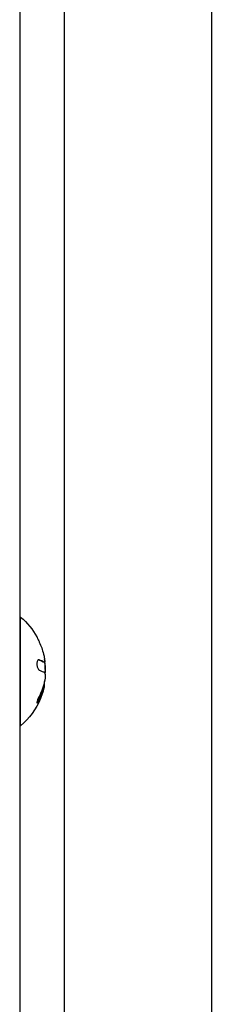
# Model space of a CAD drawing. Units: millimetres. Extents: x -5956 to 7587, y -4837 to 6099.
# Drawn here: x -1146 to -1097, y 880 to 1134 of the extents above; entities that cross this region are included whole.
import ezdxf

# ---------------------------------------------------------------- set-up
doc = ezdxf.new("R2010")
doc.units = ezdxf.units.MM
doc.header["$LTSCALE"] = 20
doc.layers.add('2d', color=230, linetype='Continuous')

msp = doc.modelspace()

# ---------------------------------------------------------------- linework, layer by layer
at = {"layer": '2d'}
for p, q in [((-1146.29, 1288.61), (-1146.29, 514.39)), ((-1134.79, 1240), (-1134.79, 563)), ((-1096.79, 1240), (-1096.79, 563)), ((-1146.29, 979.5), (-1146.04, 979.5)), ((-1146.04, 951.5), (-1146.04, 979.5)), ((-1141.26, 968.47), (-1141.44, 968.47)), ((-1140.04, 967.92), (-1140.24, 967.92)), ((-1139.91, 967.86), (-1140.11, 967.86)), ((-1139.69, 967.33), (-1139.83, 967.33)), ((-1139.69, 965.57), (-1139.74, 965.57)), ((-1139.88, 962.83), (-1139.89, 962.83)), ((-1140.02, 961.36), (-1140.22, 961.36)), ((-1139.99, 961.48), (-1140.19, 961.48)), ((-1141.33, 957.98), (-1141.53, 957.98)), ((-1146.29, 951.5), (-1146.04, 951.5))]:
    msp.add_line(p, q, dxfattribs=at)
at = {"layer": '2d', "extrusion": (0, 0, -1)}
for centre, radius, start, end in [((1157.87, 965.5), 18.33, 130.1905, 150.9905), ((1157.87, 965.5), 18.29, 155.556, 165.7555), ((1158.07, 965.5), 18.33, 172.5958, 182.2961), ((1157.87, 965.5), 18.33, 191.9086, 195.5406), ((1158.07, 965.5), 18.33, 190.1246, 191.8754), ((1157.87, 965.5), 18.33, 202.4796, 229.8095)]:
    msp.add_arc(centre, radius, start, end, dxfattribs=at)
at = {"layer": '2d'}
msp.add_arc((-1157.87, 965.5), 18.27, 5.7528, 9.848, dxfattribs=at)
at = {"layer": '2d', "extrusion": (0, 0, -1)}
msp.add_ellipse((-1157.87, 964.64), major_axis=(-18.31, 0), ratio=0.156437, start_param=2.717358, end_param=2.939254, dxfattribs=at)
at = {"layer": '2d'}
for points, knots in [([(-1141.84, 974.39), (-1141.84, 974.38), (-1141.83, 974.38), (-1141.83, 974.37), (-1141.82, 974.34), (-1141.79, 974.3), (-1141.76, 974.23), (-1141.73, 974.17), (-1141.69, 974.09), (-1141.65, 973.99), (-1141.6, 973.89), (-1141.54, 973.77), (-1141.49, 973.65), (-1141.42, 973.51), (-1141.35, 973.36), (-1141.29, 973.21), (-1141.26, 973.16), (-1141.24, 973.12), (-1141.22, 973.07)], [0.5241338, 0.5241338, 0.5241338, 0.5241338, 0.5580846, 0.5580846, 0.5580846, 0.6504961, 0.6504961, 0.6504961, 0.7464287, 0.7464287, 0.7464287, 0.8503051, 0.8503051, 0.8503051, 0.9639127, 0.9639127, 0.9639127, 1, 1, 1, 1]), ([(-1141.26, 968.47), (-1141.34, 968.49), (-1141.41, 968.49), (-1141.48, 968.46), (-1141.55, 968.42), (-1141.61, 968.36), (-1141.67, 968.26), (-1141.72, 968.17), (-1141.76, 968.06), (-1141.79, 967.92), (-1141.82, 967.8), (-1141.84, 967.67), (-1141.84, 967.52), (-1141.84, 967.39), (-1141.84, 967.25), (-1141.82, 967.11), (-1141.81, 966.97), (-1141.78, 966.84), (-1141.75, 966.71), (-1141.72, 966.58), (-1141.67, 966.46), (-1141.63, 966.35), (-1141.57, 966.23), (-1141.52, 966.13), (-1141.46, 966.04), (-1141.39, 965.95), (-1141.32, 965.89), (-1141.25, 965.85), (-1141.23, 965.83), (-1141.21, 965.82), (-1141.18, 965.82)], [0, 0, 0, 0, 0.120796, 0.120796, 0.120796, 0.242046, 0.242046, 0.242046, 0.356333, 0.356333, 0.356333, 0.459168, 0.459168, 0.459168, 0.553739, 0.553739, 0.553739, 0.646543, 0.646543, 0.646543, 0.743592, 0.743592, 0.743592, 0.848997, 0.848997, 0.848997, 0.964083, 0.964083, 0.964083, 1, 1, 1, 1]), ([(-1140.24, 967.92), (-1140.26, 967.93), (-1140.29, 967.94), (-1140.32, 967.97), (-1140.33, 967.97), (-1140.34, 967.98), (-1140.35, 967.98), (-1140.37, 968), (-1140.4, 968.02), (-1140.44, 968.04), (-1140.45, 968.05), (-1140.46, 968.05), (-1140.47, 968.05), (-1140.5, 968.07), (-1140.53, 968.09), (-1140.57, 968.11), (-1140.59, 968.12), (-1140.6, 968.12), (-1140.6, 968.13), (-1140.63, 968.14), (-1140.67, 968.16), (-1140.71, 968.18), (-1140.73, 968.19), (-1140.74, 968.19), (-1140.75, 968.2), (-1140.78, 968.21), (-1140.82, 968.23), (-1140.87, 968.25), (-1140.89, 968.26), (-1140.9, 968.26), (-1140.91, 968.26), (-1140.94, 968.28), (-1140.98, 968.3), (-1141.03, 968.32), (-1141.05, 968.32), (-1141.07, 968.33), (-1141.08, 968.33), (-1141.19, 968.38), (-1141.31, 968.42), (-1141.45, 968.47)], [0, 0, 0, 0, 0.0625, 0.09375, 0.109375, 0.109375, 0.125, 0.125, 0.1875, 0.21875, 0.234375, 0.234375, 0.25, 0.25, 0.3125, 0.34375, 0.359375, 0.359375, 0.375, 0.375, 0.4375, 0.46875, 0.484375, 0.484375, 0.5, 0.5, 0.5625, 0.59375, 0.609375, 0.609375, 0.625, 0.625, 0.6875, 0.71875, 0.734375, 0.734375, 0.75, 0.75, 0.993955, 0.993955, 0.993955, 0.993955]), ([(-1140.11, 967.86), (-1140.11, 967.86), (-1140.12, 967.86), (-1140.13, 967.86), (-1140.14, 967.86), (-1140.15, 967.87), (-1140.16, 967.87), (-1140.18, 967.88), (-1140.18, 967.88), (-1140.21, 967.89), (-1140.23, 967.9), (-1140.24, 967.92)], [0.2788711, 0.2788711, 0.2788711, 0.2788711, 0.375, 0.375, 0.5, 0.5, 0.625, 0.625, 0.75, 0.75, 1, 1, 1, 1]), ([(-1139.9, 968.85), (-1139.88, 968.71), (-1139.86, 968.58), (-1139.84, 968.46), (-1139.83, 968.34), (-1139.82, 968.23), (-1139.82, 968.15), (-1139.82, 968.06), (-1139.82, 967.99), (-1139.83, 967.94), (-1139.84, 967.9), (-1139.85, 967.88), (-1139.87, 967.87)], [0, 0, 0, 0, 0.2593, 0.2593, 0.2593, 0.519012, 0.519012, 0.519012, 0.774897, 0.774897, 0.774897, 1, 1, 1, 1]), ([(-1139.72, 964.45), (-1139.72, 964.36), (-1139.71, 964.26), (-1139.72, 964.15), (-1139.72, 964.05), (-1139.73, 963.93), (-1139.74, 963.81), (-1139.74, 963.69), (-1139.76, 963.57), (-1139.77, 963.46), (-1139.79, 963.38), (-1139.8, 963.3), (-1139.81, 963.22)], [0, 0, 0, 0, 0.26951, 0.26951, 0.26951, 0.539189, 0.539189, 0.539189, 0.809594, 0.809594, 0.809594, 1, 1, 1, 1]), ([(-1141.53, 957.98), (-1141.46, 958.12), (-1141.38, 958.26), (-1141.28, 958.47), (-1141.23, 958.57), (-1141.18, 958.68), (-1141.16, 958.73), (-1141.14, 958.76), (-1141.13, 958.78), (-1141.09, 958.87), (-1141.05, 958.97), (-1140.99, 959.1), (-1140.97, 959.15), (-1140.96, 959.18), (-1140.95, 959.2), (-1140.91, 959.29), (-1140.87, 959.39), (-1140.82, 959.52), (-1140.8, 959.57), (-1140.79, 959.6), (-1140.78, 959.62), (-1140.74, 959.71), (-1140.7, 959.82), (-1140.66, 959.94), (-1140.64, 959.99), (-1140.63, 960.03), (-1140.62, 960.04), (-1140.59, 960.14), (-1140.55, 960.25), (-1140.51, 960.37), (-1140.49, 960.42), (-1140.48, 960.46), (-1140.48, 960.47), (-1140.45, 960.57), (-1140.41, 960.68), (-1140.38, 960.8), (-1140.36, 960.85), (-1140.35, 960.89), (-1140.35, 960.9), (-1140.3, 961.08), (-1140.26, 961.22), (-1140.22, 961.36)], [0, 0, 0, 0, 0.125, 0.125, 0.1875, 0.21875, 0.234375, 0.234375, 0.25, 0.25, 0.3125, 0.34375, 0.359375, 0.359375, 0.375, 0.375, 0.4375, 0.46875, 0.484375, 0.484375, 0.5, 0.5, 0.5625, 0.59375, 0.609375, 0.609375, 0.625, 0.625, 0.6875, 0.71875, 0.734375, 0.734375, 0.75, 0.75, 0.8125, 0.84375, 0.859375, 0.859375, 0.875, 0.875, 1, 1, 1, 1]), ([(-1140.21, 960.59), (-1140.28, 960.33), (-1140.38, 960.01), (-1140.63, 959.27), (-1140.79, 958.83), (-1140.93, 958.49)], [0.5328229, 0.5328229, 0.5328229, 0.5328229, 0.625, 0.625, 0.7484404, 0.7484404, 0.7484404, 0.7484404]), ([(-1140.19, 961.48), (-1140.18, 961.54), (-1140.16, 961.6), (-1140.14, 961.68), (-1140.14, 961.7), (-1140.13, 961.73)], [0, 0, 0, 0, 0.125, 0.125, 0.1803451, 0.1803451, 0.1803451, 0.1803451]), ([(-1140.02, 961.36), (-1140.02, 961.39), (-1140.01, 961.41), (-1140, 961.44), (-1140, 961.46), (-1140, 961.47), (-1139.99, 961.48)], [0, 0, 0, 0, 0.541586, 0.541586, 0.541586, 1, 1, 1, 1]), ([(-1141.3, 959.01), (-1141.36, 958.89), (-1141.43, 958.75), (-1141.49, 958.62), (-1141.55, 958.48), (-1141.61, 958.34), (-1141.66, 958.21), (-1141.71, 958.08), (-1141.75, 957.95), (-1141.78, 957.84), (-1141.81, 957.74), (-1141.83, 957.65), (-1141.84, 957.58), (-1141.84, 957.52), (-1141.84, 957.47), (-1141.83, 957.43), (-1141.82, 957.4), (-1141.81, 957.39), (-1141.78, 957.39), (-1141.76, 957.39), (-1141.72, 957.42), (-1141.69, 957.45), (-1141.65, 957.49), (-1141.6, 957.54), (-1141.55, 957.61), (-1141.5, 957.69), (-1141.44, 957.78), (-1141.38, 957.89), (-1141.37, 957.92), (-1141.35, 957.95), (-1141.33, 957.98)], [0, 0, 0, 0, 0.123267, 0.123267, 0.123267, 0.246944, 0.246944, 0.246944, 0.364412, 0.364412, 0.364412, 0.469764, 0.469764, 0.469764, 0.565076, 0.565076, 0.565076, 0.656937, 0.656937, 0.656937, 0.751946, 0.751946, 0.751946, 0.854928, 0.854928, 0.854928, 0.968152, 0.968152, 0.968152, 1, 1, 1, 1]), ([(-1141.84, 957.5), (-1141.81, 957.54), (-1141.77, 957.59), (-1141.66, 957.75), (-1141.6, 957.86), (-1141.53, 957.98)], [0.7897257, 0.7897257, 0.7897257, 0.7897257, 0.875, 0.875, 1, 1, 1, 1])]:
    msp.add_open_spline(points, degree=3, knots=knots, dxfattribs=at)
for points in [[(-1140.04, 967.92), (-1140.32, 968.11), (-1140.73, 968.29), (-1141.26, 968.47)], [(-1140.14, 970), (-1140.04, 969.61), (-1139.96, 969.23), (-1139.9, 968.85)], [(-1139.87, 967.87), (-1139.91, 967.85), (-1139.97, 967.86), (-1140.04, 967.92)], [(-1139.93, 965.21), (-1139.82, 965.13), (-1139.75, 964.86), (-1139.72, 964.45)], [(-1139.74, 965.33), (-1139.73, 965.39), (-1139.71, 965.44), (-1139.7, 965.5)], [(-1139.7, 965.5), (-1139.7, 965.52), (-1139.69, 965.55), (-1139.69, 965.57)], [(-1139.69, 965.57), (-1139.62, 965.98), (-1139.62, 966.64), (-1139.69, 967.33)], [(-1139.81, 963.22), (-1140.09, 961.76), (-1140.59, 960.35), (-1141.3, 959.01)], [(-1139.99, 961.48), (-1139.87, 961.93), (-1139.83, 962.38), (-1139.88, 962.83)], [(-1139.88, 962.83), (-1139.88, 962.85), (-1139.88, 962.86), (-1139.88, 962.87)], [(-1141.33, 957.98), (-1140.76, 959.06), (-1140.32, 960.19), (-1140.02, 961.36)], [(-1140.22, 961.36), (-1140.21, 961.41), (-1140.2, 961.46), (-1140.19, 961.48)]]:
    msp.add_open_spline(points, degree=3, dxfattribs=at)

doc.saveas('drawing.dxf')
